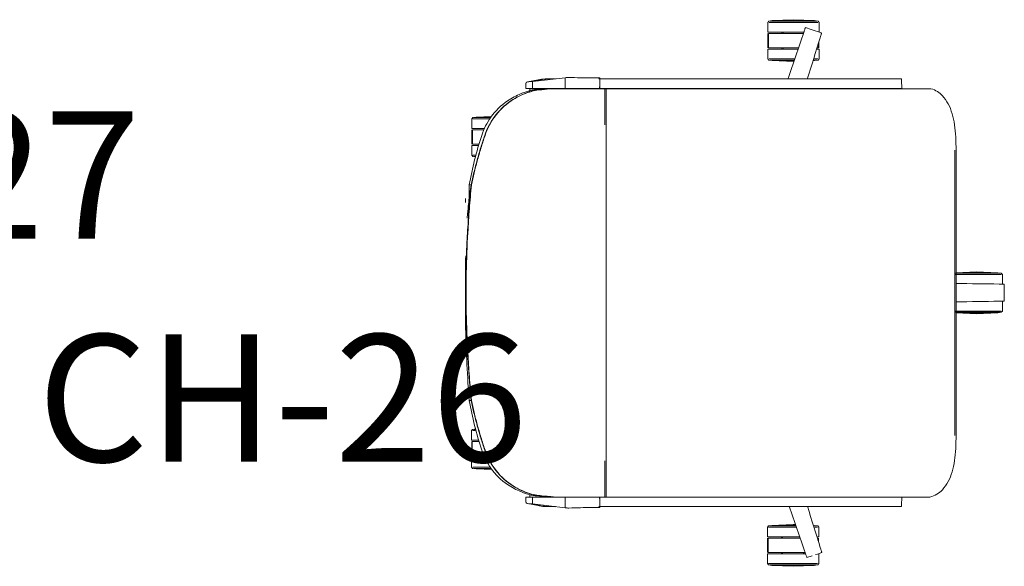
# Model space of a CAD drawing. Units: inches. Extents: x -717 to 2557, y 460 to 1722.
# Drawn here: x 262 to 308, y 685 to 711 of the extents above; entities that cross this region are included whole.
import ezdxf

# ---------------------------------------------------------------- set-up
doc = ezdxf.new("R2010")
doc.units = ezdxf.units.IN
doc.header["$MEASUREMENT"] = 0
doc.layers.add('I-FURN', color=2, linetype='Continuous', lineweight=9)
doc.layers.add('I-FURN-IDEN', color=211, linetype='Continuous', lineweight=13)
doc.styles.add('Arial Narrow_1', font='ARIALN.TTF', dxfattribs={"height": 6})

# ---------------------------------------------------------------- blocks, each defined once
blk = doc.blocks.new('Allsteel Seating Clarity Task Chair - Mesh_ Armless-V7-LEVEL 01 - FURNITURE PLAN Copy 1')
at = {"layer": 'I-FURN', "lineweight": 13}
for p, q in [((-8.216, 12.117), (-8.276, 12.066)), ((-7.754, 12.117), (-8.216, 12.117)), ((-7.754, 12.117), (-7.754, 11.511)), ((-7.016, 12.107), (-7.693, 12.107)), ((-7.016, 12.08), (-7.693, 12.08)), ((-7.693, 12.08), (-7.693, 11.53)), ((-7.016, 12.08), (-7.016, 11.792)), ((-6.498, 12.117), (-6.954, 12.117)), ((-6.954, 12.117), (-6.954, 11.797)), ((-6.438, 12.066), (-6.498, 12.117)), ((6.481, 12.11), (6.422, 12.059)), ((6.943, 12.11), (6.481, 12.11)), ((6.943, 12.11), (6.943, 11.8)), ((7.682, 12.1), (7.005, 12.1)), ((8.2, 12.11), (7.743, 12.11)), ((7.743, 12.11), (7.743, 11.504)), ((8.26, 12.059), (8.2, 12.11)), ((-8.297, 11.904), (-8.33, 11.157)), ((-8.276, 12.066), (-8.297, 11.904)), ((-8.297, 11.855), (-8.297, 11.2)), ((-8.276, 12.009), (-8.276, 11.22)), ((-8.216, 12.058), (-8.216, 11.258)), ((-6.498, 12.058), (-6.498, 11.947)), ((-6.419, 11.925), (-6.438, 12.066)), ((-6.438, 12.009), (-6.438, 11.952)), ((6.422, 12.059), (6.404, 11.929)), ((6.422, 12.002), (6.422, 11.953)), ((6.481, 12.051), (6.481, 11.95)), ((7.682, 12.073), (7.005, 12.073)), ((7.005, 12.073), (7.005, 11.796)), ((7.682, 12.073), (7.682, 11.571)), ((8.2, 12.05), (8.2, 11.269)), ((8.281, 11.897), (8.26, 12.059)), ((8.26, 12.002), (8.26, 11.231)), ((8.313, 11.172), (8.281, 11.897)), ((8.281, 11.848), (8.281, 11.211)), ((-12.768, -1.833), (-12.828, -1.884)), ((-12.306, -1.833), (-12.768, -1.833)), ((-12.306, -1.833), (-12.306, -3.046)), ((-11.567, -1.843), (-12.244, -1.843)), ((-11.049, -1.834), (-11.506, -1.834)), ((-11.506, -1.834), (-11.506, -3.046)), ((-10.989, -1.885), (-11.049, -1.834)), ((11.025, -1.852), (10.965, -1.903)), ((11.487, -1.852), (11.025, -1.852)), ((11.487, -1.852), (11.487, -3.065)), ((12.743, -1.853), (12.287, -1.853)), ((12.287, -1.853), (12.287, -3.065)), ((12.803, -1.904), (12.743, -1.853)), ((-12.849, -2.047), (-12.893, -3.046)), ((-12.828, -1.884), (-12.849, -2.047)), ((-12.849, -2.095), (-12.849, -3.046)), ((-12.828, -1.941), (-12.828, -3.046)), ((-12.768, -1.893), (-12.768, -3.046)), ((-11.567, -1.871), (-12.244, -1.871)), ((-12.244, -1.871), (-12.244, -3.046)), ((-11.567, -1.871), (-11.567, -3.046)), ((-11.049, -1.893), (-11.049, -3.046)), ((-10.968, -2.047), (-10.989, -1.885)), ((-10.989, -1.941), (-10.989, -3.046)), ((-10.924, -3.046), (-10.968, -2.047)), ((-10.968, -2.096), (-10.968, -3.046)), ((10.944, -2.065), (10.9, -3.065)), ((10.965, -1.903), (10.944, -2.065)), ((10.944, -2.114), (10.944, -3.065)), ((10.965, -1.96), (10.965, -3.065)), ((11.025, -1.912), (11.025, -3.065)), ((12.225, -1.862), (11.548, -1.862)), ((12.225, -1.89), (11.548, -1.89)), ((11.548, -1.89), (11.548, -3.065)), ((12.225, -1.89), (12.225, -3.065)), ((12.743, -1.912), (12.743, -3.065)), ((12.825, -2.066), (12.803, -1.904)), ((12.803, -1.96), (12.803, -3.065)), ((12.868, -3.065), (12.825, -2.066)), ((12.825, -2.115), (12.825, -3.065)), ((-12.244, -2.494), (-12.306, -2.494)), ((-12.244, -2.556), (-12.306, -2.556)), ((-11.506, -2.494), (-11.567, -2.494)), ((-11.506, -2.556), (-11.567, -2.556)), ((11.548, -2.513), (11.487, -2.513)), ((11.548, -2.575), (11.487, -2.575)), ((12.287, -2.513), (12.225, -2.513)), ((12.287, -2.575), (12.225, -2.575)), ((-12.893, -3.046), (-12.849, -4.045)), ((-12.849, -3.046), (-12.849, -3.996)), ((-12.828, -3.046), (-12.828, -4.15)), ((-12.768, -3.046), (-12.768, -4.198)), ((-12.306, -3.046), (-12.306, -3.638)), ((-12.244, -3.046), (-12.244, -3.628)), ((-11.567, -3.046), (-11.567, -3.4)), ((-11.506, -3.046), (-11.506, -3.373)), ((-11.049, -3.046), (-11.049, -3.216)), ((-10.989, -3.046), (-10.989, -3.194)), ((-10.968, -3.046), (-10.968, -3.186)), ((-10.93, -3.164), (-10.924, -3.046)), ((10.965, -3.065), (10.965, -3.114)), ((11.025, -3.065), (11.025, -3.135)), ((11.487, -3.065), (11.487, -3.295)), ((11.548, -3.065), (11.548, -3.321)), ((12.225, -3.065), (12.225, -3.551)), ((12.287, -3.065), (12.287, -3.563)), ((12.743, -3.065), (12.743, -4.217)), ((12.803, -3.065), (12.803, -4.169)), ((12.825, -4.063), (12.868, -3.065)), ((12.825, -3.065), (12.825, -4.014)), ((-12.306, -3.535), (-12.244, -3.535)), ((-12.306, -3.597), (-12.244, -3.597)), ((-12.849, -4.045), (-12.828, -4.207)), ((-11.049, -4.078), (-11.049, -4.198)), ((-10.989, -4.207), (-10.968, -4.044)), ((-10.989, -4.055), (-10.989, -4.15)), ((10.94, -3.99), (10.944, -4.064)), ((10.944, -4.015), (10.944, -4.015)), ((10.944, -4.064), (10.965, -4.226)), ((10.965, -4.042), (10.965, -4.169)), ((11.025, -4.064), (11.025, -4.217)), ((12.803, -4.225), (12.825, -4.063)), ((-12.828, -4.207), (-12.768, -4.258)), ((-12.768, -4.258), (-12.306, -4.258)), ((-12.306, -4.242), (-12.306, -4.258)), ((-11.742, -4.248), (-11.567, -4.248)), ((-11.655, -4.221), (-11.567, -4.221)), ((-11.567, -4.213), (-11.567, -4.221)), ((-11.506, -4.213), (-11.506, -4.258)), ((-11.506, -4.258), (-11.049, -4.258)), ((-11.049, -4.258), (-10.989, -4.207)), ((10.965, -4.226), (11.025, -4.277)), ((11.025, -4.277), (11.487, -4.277)), ((11.487, -4.187), (11.487, -4.277)), ((11.548, -4.18), (11.548, -4.24)), ((11.548, -4.24), (11.748, -4.24)), ((11.548, -4.267), (11.836, -4.267)), ((12.287, -4.276), (12.743, -4.276)), ((12.743, -4.276), (12.803, -4.225)), ((-0.945, -10.744), (-0.987, -11.704)), ((-0.944, -10.754), (-0.944, -11.704)), ((-0.922, -10.702), (-0.922, -11.704)), ((-0.863, -10.697), (-0.863, -11.704)), ((0.856, -10.697), (0.856, -11.704)), ((0.916, -10.702), (0.916, -11.704)), ((0.937, -10.754), (0.937, -11.704)), ((0.981, -11.704), (0.939, -10.744)), ((-0.987, -11.704), (-0.944, -12.703)), ((-0.944, -11.704), (-0.944, -12.654)), ((-0.922, -11.704), (-0.922, -12.808)), ((-0.863, -11.704), (-0.863, -12.857)), ((0.856, -11.704), (0.856, -12.857)), ((0.916, -11.704), (0.916, -12.808)), ((0.937, -12.703), (0.981, -11.704)), ((0.937, -11.704), (0.937, -12.654)), ((-0.944, -12.703), (-0.922, -12.865)), ((-0.922, -12.865), (-0.863, -12.916)), ((-0.863, -12.916), (-0.401, -12.916)), ((0.41, -12.916), (0.856, -12.916)), ((0.856, -12.916), (0.916, -12.865)), ((0.916, -12.865), (0.937, -12.703))]:
    blk.add_line(p, q, dxfattribs=at)
at = {"layer": 'I-FURN'}
for p, q in [((-5.08, 12.134), (-5.08, 12.222)), ((-5.08, 12.121), (-5.08, 12.135)), ((0.522, 12.406), (-0.522, 12.406)), ((4.442, 12.406), (4.255, 12.406)), ((5.08, 12.134), (5.08, 12.222)), ((5.08, 12.121), (5.08, 12.135)), ((-9.934, 9.479), (-10.035, 8.976)), ((-9.633, 9.552), (-9.633, 9.272)), ((-9.514, 9.375), (-9.633, 9.375)), ((9.617, 9.375), (9.514, 9.375)), ((9.617, 9.375), (9.617, 9.244)), ((9.633, 9.272), (9.633, 9.552)), ((10.035, 8.976), (9.934, 9.479)), ((-10.135, 7.703), (-9.953, 9.236)), ((-10.035, 8.857), (-9.953, 9.236)), ((-9.953, 9.236), (-10.035, 8.857)), ((-9.953, 9.236), (-9.633, 9.236)), ((-9.633, 9.236), (-9.953, 9.236)), ((-9.633, 9.272), (-9.633, 9.236)), ((-9.633, 8.446), (-9.633, 9.236)), ((-9.633, 8.446), (-9.569, 9.072)), ((-9.569, 9.072), (-9.569, 8.816)), ((9.569, 9.072), (9.617, 8.606)), ((9.569, 8.816), (9.569, 9.072)), ((9.617, 9.244), (9.617, 8.606)), ((9.633, 9.236), (9.633, 9.272)), ((9.633, 9.236), (9.953, 9.236)), ((9.633, 9.236), (9.633, 9.094)), ((9.953, 9.236), (9.633, 9.236)), ((9.633, 9.094), (9.633, 7.703)), ((9.953, 9.236), (10.035, 8.857)), ((9.953, 9.236), (9.97, 9.094)), ((10.035, 8.857), (9.953, 9.236)), ((9.97, 9.094), (10.135, 7.703)), ((-10.075, 8.524), (-10.084, 8.173)), ((-10.075, 8.593), (-10.08, 8.165)), ((-10.079, 8.172), (-10.075, 8.5)), ((-10.075, 8.5), (-10.079, 8.172)), ((-9.633, 8.132), (-9.633, 8.446)), ((-9.602, 8.434), (-9.633, 8.132)), ((-9.633, 8.132), (-9.602, 8.434)), ((-9.633, 8.106), (-9.606, 8.374)), ((-9.587, 8.594), (-9.602, 8.434)), ((-9.602, 8.434), (-9.587, 8.594)), ((9.602, 8.434), (9.587, 8.594)), ((9.587, 8.594), (9.602, 8.434)), ((9.617, 8.291), (9.602, 8.434)), ((9.602, 8.434), (9.617, 8.291)), ((9.606, 8.374), (9.617, 8.265)), ((9.617, 8.606), (9.617, 8.291)), ((10.08, 8.165), (10.075, 8.593)), ((10.084, 8.173), (10.075, 8.524)), ((10.075, 8.5), (10.079, 8.172)), ((10.079, 8.172), (10.075, 8.5)), ((-9.633, 5.998), (-9.633, 8.106)), ((9.617, 8.265), (9.617, 5.998)), ((-10.135, 7.703), (-9.633, 7.703)), ((9.633, 7.703), (10.135, 7.703)), ((9.633, 6.303), (9.633, 7.703)), ((-10.127, 6.303), (-10.126, 6.447)), ((-10.126, 6.068), (-10.125, 6.128)), ((-10.121, 6.067), (-9.633, 6.067)), ((-10.117, 6.067), (-10.113, 6.125)), ((-10.082, 6.118), (-10.082, -8.152)), ((9.633, 6.081), (9.633, 6.303)), ((9.633, -8.178), (9.633, 6.111)), ((9.633, 6.067), (10.121, 6.067)), ((10.082, -8.152), (10.082, 6.118)), ((10.113, 6.125), (10.117, 6.067)), ((10.125, 6.128), (10.126, 6.068)), ((10.126, 6.447), (10.127, 6.303)), ((-9.633, 5.774), (-9.633, 5.998)), ((-9.633, 5.837), (-7.917, 5.837)), ((-9.633, -7.761), (-9.633, 5.791)), ((-9.633, 5.774), (9.617, 5.774)), ((7.916, 5.837), (9.617, 5.837)), ((9.617, 5.998), (9.617, 5.774)), ((9.617, 5.791), (9.617, -7.761)), ((-12.473, -3.697), (-12.392, -3.952)), ((-12.236, -4.401), (-12.231, -4.4)), ((12.234, -4.39), (12.24, -4.392)), ((-9.633, -9.492), (-9.633, -7.761)), ((9.617, -7.761), (9.617, -9.55)), ((-10.013, -8.165), (-9.633, -8.178)), ((9.633, -8.178), (10.013, -8.165)), ((-6.721, -10.681), (6.721, -10.681)), ((-6.09, -10.744), (6.09, -10.744)), ((-0.398, -13.003), (0, -13.009)), ((0, -13.009), (0.409, -13.003))]:
    blk.add_line(p, q, dxfattribs=at)
at = {"layer": 'I-FURN', "flags": 128}
for points in [[(-9.848, 9.551), (-9.74, 9.551), (-9.633, 9.552)], [(9.633, 9.552), (9.74, 9.551), (9.848, 9.551)], [(-10.075, 8.593), (-10.073, 8.675), (-10.067, 8.757), (-10.058, 8.839), (-10.046, 8.92), (-10.035, 8.976)], [(-9.569, 9.072), (-9.565, 9.11), (-9.56, 9.148)], [(9.56, 9.148), (9.565, 9.11), (9.569, 9.072)], [(10.035, 8.976), (10.05, 8.895), (10.061, 8.813), (10.069, 8.732), (10.074, 8.65), (10.075, 8.593)], [(-9.606, 8.374), (-9.589, 8.551), (-9.569, 8.799)], [(9.569, 8.799), (9.589, 8.551), (9.606, 8.374)], [(-12.462, -3.694), (-12.468, -3.695), (-12.473, -3.697)], [(12.245, -4.393), (12.411, -3.9), (12.493, -3.628)], [(12.493, -3.628), (12.488, -3.626), (12.483, -3.624)], [(-12.343, -4.105), (-12.315, -4.193), (-12.241, -4.403)], [(-10.082, -8.151), (-10.08, -8.154), (-10.074, -8.157), (-10.063, -8.16), (-10.049, -8.162), (-10.032, -8.164), (-10.013, -8.165)], [(10.013, -8.165), (10.032, -8.164), (10.049, -8.162), (10.063, -8.16), (10.074, -8.157), (10.08, -8.154), (10.082, -8.151)], [(-0.398, -12.992), (-0.398, -12.998), (-0.398, -13.003)], [(0.409, -13.003), (0.409, -12.997), (0.409, -12.992)]]:
    blk.add_lwpolyline(points, dxfattribs=at)
at = {"layer": 'I-FURN'}
for centre, major_axis, ratio, start_param, end_param in [((-6.389, 8.696), (3.184, 0), 0.978148, 2.203864, 2.554098), ((6.389, 8.696), (3.184, 0), 0.978148, 0.587495, 0.937729), ((-6.389, 8.54), (3.184, 0), 0.978148, 2.203864, 2.554098), ((-6.389, 8.54), (3.184, 0), 0.978148, 2.203864, 2.554098), ((-6.389, 8.527), (3.184, 0), 0.978148, 2.203864, 2.554098), ((6.389, 8.54), (3.184, 0), 0.978148, 0.587495, 0.937729), ((6.389, 8.54), (3.184, 0), 0.978148, 0.587495, 0.937729), ((6.389, 8.527), (3.184, 0), 0.978148, 0.587495, 0.937729), ((-8.023, 8.478), (2.053, 0), 0.934764, 2.942769, 3.130315), ((-8.023, 8.478), (2.053, 0), 0.934764, 2.942769, 3.130315), ((1.063, 9.236), (-11.016, 0), 0.355268, 6.274115, 6.283184), ((-1.063, 9.236), (11.016, 0), 0.355268, 0.000002, 0.00907), ((8.023, 8.478), (2.053, 0), 0.934764, 0.023618, 0.198823), ((8.023, 8.478), (2.053, 0), 0.934764, 0.020149, 0.198823), ((6.434, 6.31), (16.628, 0), 0.994522, 3.057235, 3.068171), ((-6.434, 6.31), (16.628, 0), 0.994522, 0.073421, 0.084358), ((-6.754, -9.29), (2.95, 0), 0.528019, 3.680465, 3.899627), ((6.754, -9.29), (2.95, 0), 0.528019, 5.525151, 5.744313)]:
    blk.add_ellipse(centre, major_axis=major_axis, ratio=ratio, start_param=start_param, end_param=end_param, dxfattribs=at)
for points in [[(-7.414, 11.639), (-7.032, 11.764), (-6.259, 11.985), (-5.474, 12.152), (-5.08, 12.222)], [(-5.08, 12.135), (-5.277, 12.093), (-5.671, 12.004), (-6.062, 11.903), (-6.257, 11.849)], [(-6.208, 11.849), (-6.021, 11.9), (-5.646, 11.996), (-5.269, 12.081), (-5.08, 12.121)], [(-5.08, 12.121), (-4.708, 12.157), (-3.964, 12.222), (-3.219, 12.271), (-2.846, 12.291)], [(-3.374, 12.274), (-3.658, 12.255), (-4.227, 12.214), (-4.796, 12.163), (-5.08, 12.135)], [(-2.846, 12.291), (-2.214, 12.33), (-0.95, 12.376), (0.95, 12.376), (2.214, 12.33), (2.846, 12.291)], [(1.688, 12.364), (1.656, 12.366), (1.624, 12.367), (1.593, 12.368)], [(1.897, 12.355), (1.857, 12.357), (1.817, 12.359), (1.778, 12.361)], [(2.846, 12.291), (3.219, 12.271), (3.964, 12.222), (4.708, 12.157), (5.08, 12.121)], [(3.427, 12.271), (3.409, 12.272), (3.391, 12.273), (3.374, 12.274)], [(5.08, 12.222), (5.474, 12.152), (6.259, 11.985), (7.032, 11.764), (7.414, 11.639)], [(6.257, 11.849), (6.062, 11.903), (5.671, 12.004), (5.277, 12.093), (5.08, 12.135)], [(5.08, 12.121), (5.269, 12.081), (5.646, 11.996), (6.021, 11.9), (6.208, 11.849)], [(-8.273, 11.206), (-8.142, 11.3), (-7.865, 11.467), (-7.567, 11.59), (-7.414, 11.639)], [(-7.414, 11.48), (-7.215, 11.548), (-6.815, 11.678), (-6.411, 11.794), (-6.208, 11.849)], [(-6.257, 11.849), (-6.451, 11.796), (-6.839, 11.683), (-7.223, 11.559), (-7.414, 11.493)], [(-6.566, 11.761), (-6.651, 11.736), (-6.736, 11.71), (-6.821, 11.684)], [(-5.401, 12.063), (-5.485, 12.044), (-5.569, 12.024), (-5.653, 12.004)], [(5.653, 12.004), (5.569, 12.024), (5.485, 12.044), (5.401, 12.063)], [(6.208, 11.849), (6.411, 11.794), (6.815, 11.678), (7.215, 11.548), (7.414, 11.48)], [(7.414, 11.493), (7.223, 11.559), (6.839, 11.683), (6.451, 11.796), (6.257, 11.849)], [(6.821, 11.684), (6.736, 11.71), (6.651, 11.736), (6.566, 11.761)], [(7.414, 11.639), (7.567, 11.59), (7.865, 11.467), (8.142, 11.3), (8.273, 11.206)], [(-7.414, 11.493), (-7.567, 11.441), (-7.865, 11.314), (-8.142, 11.145), (-8.273, 11.05)], [(-8.273, 11.037), (-8.141, 11.132), (-7.866, 11.301), (-7.569, 11.428), (-7.414, 11.48)], [(-7.86, 11.303), (-8.003, 11.229), (-8.141, 11.145), (-8.273, 11.05)], [(8.273, 11.05), (8.142, 11.145), (7.865, 11.314), (7.567, 11.441), (7.414, 11.493)], [(7.414, 11.48), (7.569, 11.428), (7.866, 11.301), (8.141, 11.132), (8.273, 11.037)], [(8.273, 11.05), (8.141, 11.145), (8.003, 11.229), (7.86, 11.303)], [(-9.039, 10.266), (-9.126, 10.139), (-9.277, 9.879), (-9.442, 9.486), (-9.537, 9.119), (-9.565, 8.91), (-9.569, 8.816)], [(-9.569, 8.816), (-9.565, 8.91), (-9.537, 9.119), (-9.442, 9.486), (-9.277, 9.879), (-9.126, 10.139), (-9.039, 10.266)], [(-9.569, 8.799), (-9.565, 8.895), (-9.537, 9.107), (-9.441, 9.476), (-9.276, 9.868), (-9.125, 10.126), (-9.039, 10.253)], [(9.569, 8.816), (9.565, 8.91), (9.537, 9.119), (9.442, 9.486), (9.277, 9.879), (9.126, 10.139), (9.039, 10.266)], [(9.039, 10.266), (9.126, 10.139), (9.277, 9.879), (9.442, 9.486), (9.537, 9.119), (9.565, 8.91), (9.569, 8.816)], [(9.039, 10.253), (9.125, 10.126), (9.276, 9.868), (9.441, 9.476), (9.537, 9.107), (9.565, 8.895), (9.569, 8.799)], [(-9.953, 9.272), (-9.952, 9.325), (-9.946, 9.418), (-9.933, 9.486), (-9.925, 9.514)], [(9.925, 9.514), (9.933, 9.486), (9.946, 9.418), (9.952, 9.325), (9.953, 9.272)], [(-10.126, 6.447), (-10.125, 6.627), (-10.128, 6.985), (-10.141, 7.344), (-10.149, 7.523)], [(10.149, 7.523), (10.141, 7.344), (10.128, 6.985), (10.125, 6.627), (10.126, 6.447)], [(10.126, 6.068), (10.126, 6.068), (10.126, 6.067), (10.125, 6.067), (10.122, 6.067), (10.119, 6.067), (10.117, 6.067)], [(-10.058, -2.863), (-10.788, -3.115), (-11.517, -3.367), (-12.246, -3.619)], [(12.266, -3.551), (11.53, -3.302), (10.794, -3.053), (10.058, -2.804)], [(-12.013, -4.332), (-11.361, -4.129), (-10.71, -3.927), (-10.059, -3.724)], [(10.059, -3.717), (10.711, -3.919), (11.364, -4.121), (12.016, -4.323)], [(-12.222, -4.397), (-12.225, -4.398), (-12.231, -4.4), (-12.235, -4.401), (-12.236, -4.402)], [(12.24, -4.392), (12.238, -4.391), (12.234, -4.39), (12.229, -4.388), (12.226, -4.387)], [(12.245, -4.393), (12.245, -4.393), (12.244, -4.393), (12.244, -4.393)], [(-9.633, -9.492), (-9.6, -9.618), (-9.51, -9.844), (-9.369, -10.016), (-9.285, -10.089)], [(9.285, -10.089), (9.362, -10.022), (9.494, -9.865), (9.583, -9.663), (9.617, -9.55)], [(-8.896, -10.361), (-8.755, -10.439), (-8.452, -10.56), (-7.92, -10.668), (-7.539, -10.703), (-7.339, -10.715)], [(7.339, -10.715), (7.539, -10.703), (7.92, -10.668), (8.452, -10.56), (8.755, -10.439), (8.896, -10.361)], [(-7.339, -10.715), (-7.334, -10.716), (-7.322, -10.716), (-7.31, -10.717), (-7.304, -10.717)], [(-0.429, -10.744), (-0.42, -11.417), (-0.411, -12.09), (-0.401, -12.763)], [(0.411, -12.763), (0.42, -12.09), (0.428, -11.417), (0.436, -10.744)], [(7.304, -10.717), (7.31, -10.717), (7.322, -10.716), (7.334, -10.716), (7.339, -10.715)]]:
    blk.add_open_spline(points, degree=3, dxfattribs=at)
for points, knots in [([(-5.08, 12.222), (-4.513, 12.268), (-3.378, 12.343), (-1.958, 12.393), (-0.82, 12.407), (-0.166, 12.406), (0.204, 12.401), (0.29, 12.4)], [-1, -1, -1, -1, -0.8333333, -0.6666667, -0.5833333, -0.5, -0.4748815, -0.4748815, -0.4748815, -0.4748815]), ([(-1.839, 12.358), (-1.976, 12.352), (-2.488, 12.328), (-2.999, 12.299), (-3.374, 12.274)], [-0.455034, -0.455034, -0.455034, -0.455034, -0.3333333, 0, 0, 0, 0]), ([(-1.487, 12.371), (-1.549, 12.369), (-1.674, 12.364), (-1.8, 12.359), (-1.863, 12.356)], [-0.3515839, -0.3515839, -0.3515839, -0.3515839, -0.33333333, -0.31476278, -0.31476278, -0.31476278, -0.31476278]), ([(0, 12.404), (-0.375, 12.4), (-0.872, 12.392), (-1.369, 12.376), (-1.491, 12.372)], [-1, -1, -1, -1, -0.6666667, -0.55826, -0.55826, -0.55826, -0.55826]), ([(1.739, 12.393), (1.667, 12.394), (1.525, 12.397), (1.241, 12.402), (0.886, 12.405), (0.459, 12.406), (0.175, 12.405), (0.033, 12.404)], [-0.6666667, -0.6666667, -0.6666667, -0.6666667, -0.6458333, -0.625, -0.5833333, -0.5416667, -0.5, -0.5, -0.5, -0.5]), ([(1.543, 12.37), (1.404, 12.375), (0.919, 12.391), (0.434, 12.399), (0.088, 12.403)], [-0.4571391, -0.4571391, -0.4571391, -0.4571391, -0.3333333, -0.0260139, -0.0260139, -0.0260139, -0.0260139]), ([(1.539, 12.369), (1.605, 12.367), (1.73, 12.362), (1.855, 12.357), (1.913, 12.354)], [-0.35287984, -0.35287984, -0.35287984, -0.35287984, -0.33333333, -0.31627062, -0.31627062, -0.31627062, -0.31627062]), ([(3.374, 12.274), (2.999, 12.299), (2.509, 12.327), (2.019, 12.35), (1.904, 12.355)], [-1, -1, -1, -1, -0.6666667, -0.5641777, -0.5641777, -0.5641777, -0.5641777]), ([(3.375, 12.272), (3.398, 12.271), (3.49, 12.267), (3.651, 12.261), (3.928, 12.25), (4.408, 12.235), (4.813, 12.226), (5.08, 12.222)], [-0.17343, -0.17343, -0.17343, -0.17343, -0.1666667, -0.1458333, -0.125, -0.0833333, 0, 0, 0, 0]), ([(5.08, 12.135), (4.796, 12.163), (4.25, 12.211), (3.704, 12.252), (3.443, 12.27)], [-1, -1, -1, -1, -0.5, -0.0405148, -0.0405148, -0.0405148, -0.0405148]), ([(5.08, 12.134), (4.813, 12.177), (4.408, 12.235), (3.928, 12.288), (3.674, 12.312), (3.558, 12.322), (3.512, 12.325)], [-1, -1, -1, -1, -0.9166667, -0.875, -0.8541667, -0.8402125, -0.8402125, -0.8402125, -0.8402125]), ([(-9.56, 9.148), (-9.556, 9.187), (-9.542, 9.265), (-9.51, 9.404), (-9.477, 9.524), (-9.432, 9.657), (-9.359, 9.849), (-9.237, 10.108), (-9.11, 10.318), (-9.039, 10.422)], [0, 0, 0, 0, 0.2, 0.3, 0.4, 0.5, 0.6, 0.8, 1, 1, 1, 1]), ([(9.039, 10.422), (9.11, 10.318), (9.237, 10.108), (9.372, 9.824), (9.445, 9.622), (9.485, 9.494), (9.509, 9.405), (9.528, 9.325), (9.549, 9.232), (9.557, 9.177), (9.56, 9.148)], [0, 0, 0, 0, 0.2, 0.4, 0.55, 0.625, 0.7, 0.775, 0.85, 1, 1, 1, 1]), ([(-9.925, 9.514), (-9.925, 9.516), (-9.923, 9.52), (-9.919, 9.527), (-9.915, 9.532), (-9.91, 9.535), (-9.908, 9.537), (-9.905, 9.538), (-9.903, 9.539), (-9.9, 9.541), (-9.897, 9.542), (-9.893, 9.544), (-9.89, 9.545), (-9.886, 9.546), (-9.882, 9.547), (-9.876, 9.548), (-9.871, 9.549), (-9.864, 9.55), (-9.856, 9.55), (-9.851, 9.551), (-9.848, 9.551)], [-1, -1, -1, -1, -0.857143, -0.714286, -0.571429, -0.5, -0.464286, -0.428571, -0.392857, -0.357143, -0.303571, -0.276786, -0.25, -0.214286, -0.160714, -0.133929, -0.107143, -0.071429, -0.035714, 0, 0, 0, 0]), ([(9.848, 9.551), (9.851, 9.551), (9.856, 9.55), (9.865, 9.55), (9.873, 9.549), (9.879, 9.548), (9.883, 9.547), (9.888, 9.546), (9.892, 9.544), (9.895, 9.543), (9.898, 9.542), (9.9, 9.541), (9.903, 9.539), (9.906, 9.538), (9.91, 9.535), (9.915, 9.532), (9.921, 9.525), (9.924, 9.518), (9.925, 9.514)], [-1, -1, -1, -1, -0.964286, -0.928571, -0.875, -0.848214, -0.821429, -0.785714, -0.732143, -0.705357, -0.678571, -0.642857, -0.607143, -0.571429, -0.5, -0.428571, -0.285714, 0, 0, 0, 0]), ([(-10.126, 6.068), (-10.127, 6.071), (-10.127, 6.084), (-10.127, 6.13), (-10.127, 6.206), (-10.127, 6.271), (-10.127, 6.303)], [-1, -1, -1, -1, -0.785714, -0.571429, -0.285714, 0, 0, 0, 0]), ([(-10.117, 6.067), (-10.119, 6.067), (-10.122, 6.067), (-10.125, 6.067), (-10.126, 6.067), (-10.126, 6.068), (-10.126, 6.068)], [-1, -1, -1, -1, -0.708333, -0.5, -0.25, 0, 0, 0, 0]), ([(-9.633, 6.081), (-9.652, 6.078), (-9.68, 6.075), (-9.714, 6.073), (-9.734, 6.072), (-9.748, 6.071), (-9.763, 6.07), (-9.784, 6.07), (-9.809, 6.069), (-9.835, 6.069), (-9.856, 6.069), (-9.871, 6.069), (-9.886, 6.068), (-9.907, 6.068), (-9.943, 6.068), (-10.014, 6.067), (-10.076, 6.067), (-10.117, 6.067)], [-1, -1, -1, -1, -0.875, -0.8125, -0.78125, -0.75, -0.71875, -0.6875, -0.625, -0.5625, -0.53125, -0.5, -0.46875, -0.4375, -0.375, -0.25, 0, 0, 0, 0]), ([(10.117, 6.067), (10.076, 6.067), (10.014, 6.067), (9.943, 6.068), (9.907, 6.068), (9.886, 6.068), (9.871, 6.069), (9.856, 6.069), (9.835, 6.069), (9.809, 6.069), (9.784, 6.07), (9.763, 6.07), (9.748, 6.071), (9.734, 6.072), (9.714, 6.073), (9.68, 6.075), (9.652, 6.078), (9.633, 6.081)], [-1, -1, -1, -1, -0.75, -0.625, -0.5625, -0.53125, -0.5, -0.46875, -0.4375, -0.375, -0.3125, -0.28125, -0.25, -0.21875, -0.1875, -0.125, 0, 0, 0, 0]), ([(10.127, 6.303), (10.127, 6.279), (10.127, 6.231), (10.127, 6.156), (10.127, 6.093), (10.127, 6.072), (10.126, 6.068)], [-1, -1, -1, -1, -0.785714, -0.571429, -0.285714, 0, 0, 0, 0]), ([(-12.473, -3.697), (-12.473, -3.697), (-12.47, -3.696), (-12.462, -3.694), (-12.457, -3.692), (-12.454, -3.691)], [-1, -1, -1, -1, -0.75, -0.625, -0.5, -0.5, -0.5, -0.5]), ([(-12.246, -3.619), (-12.285, -3.632), (-12.354, -3.656), (-12.438, -3.685), (-12.461, -3.693), (-12.462, -3.694)], [-1, -1, -1, -1, -0.7, -0.4, 0, 0, 0, 0]), ([(12.483, -3.624), (12.482, -3.624), (12.467, -3.619), (12.397, -3.595), (12.318, -3.568), (12.266, -3.551)], [-1, -1, -1, -1, -0.7, -0.4, 0, 0, 0, 0]), ([(12.474, -3.621), (12.477, -3.622), (12.483, -3.624), (12.491, -3.627), (12.493, -3.628), (12.493, -3.628)], [-0.5, -0.5, -0.5, -0.5, -0.375, -0.25, 0, 0, 0, 0]), ([(-12.231, -4.4), (-12.23, -4.4), (-12.215, -4.395), (-12.144, -4.373), (-12.065, -4.348), (-12.013, -4.332)], [-1, -1, -1, -1, -0.7, -0.4, 0, 0, 0, 0]), ([(12.016, -4.323), (12.055, -4.335), (12.125, -4.356), (12.21, -4.383), (12.234, -4.39), (12.234, -4.39)], [-1, -1, -1, -1, -0.7, -0.4, 0, 0, 0, 0]), ([(-7.304, -10.717), (-6.921, -10.738), (-6.517, -10.744), (-6.11, -10.744), (-6.09, -10.744)], [0, 0, 0, 0, 0.5, 0.5257259, 0.5257259, 0.5257259, 0.5257259]), ([(6.09, -10.744), (6.11, -10.744), (6.517, -10.744), (6.921, -10.738), (7.304, -10.717)], [0.4742741, 0.4742741, 0.4742741, 0.4742741, 0.5, 1, 1, 1, 1]), ([(-0.401, -12.763), (-0.401, -12.805), (-0.4, -12.878), (-0.399, -12.949), (-0.399, -12.974), (-0.398, -12.981)], [-1, -1, -1, -1, -0.7, -0.4, -0.2, -0.2, -0.2, -0.2]), ([(-0.398, -13.003), (-0.398, -13.003), (-0.398, -13), (-0.398, -12.994), (-0.398, -12.992)], [-1, -1, -1, -1, -0.75, -0.625, -0.625, -0.625, -0.625]), ([(0.409, -12.981), (0.409, -12.977), (0.409, -12.96), (0.41, -12.901), (0.411, -12.818), (0.411, -12.763)], [-0.8, -0.8, -0.8, -0.8, -0.7, -0.4, 0, 0, 0, 0]), ([(0.409, -12.991), (0.409, -12.994), (0.409, -13), (0.409, -13.003), (0.409, -13.003)], [-0.375, -0.375, -0.375, -0.375, -0.25, 0, 0, 0, 0])]:
    blk.add_open_spline(points, degree=3, knots=knots, dxfattribs=at)

msp = doc.modelspace()

# ---------------------------------------------------------------- block references
at = {"layer": 'I-FURN', "rotation": 89.99999999999972}
msp.add_blockref('Allsteel Seating Clarity Task Chair - Mesh_ Armless-V7-LEVEL 01 - FURNITURE PLAN Copy 1', (295.201, 698.308), dxfattribs=at)

# ---------------------------------------------------------------- texts
at = {"layer": 'I-FURN-IDEN', "char_height": 6, "width": 20.604, "attachment_point": 1, "style": 'Arial Narrow_1'}
for s, insert in [('CH-27', (244.36, 706.861)), ('CH-26', (262.61, 696.343))]:
    msp.add_mtext(s, dxfattribs=dict(at, insert=insert))

doc.saveas('drawing.dxf')
